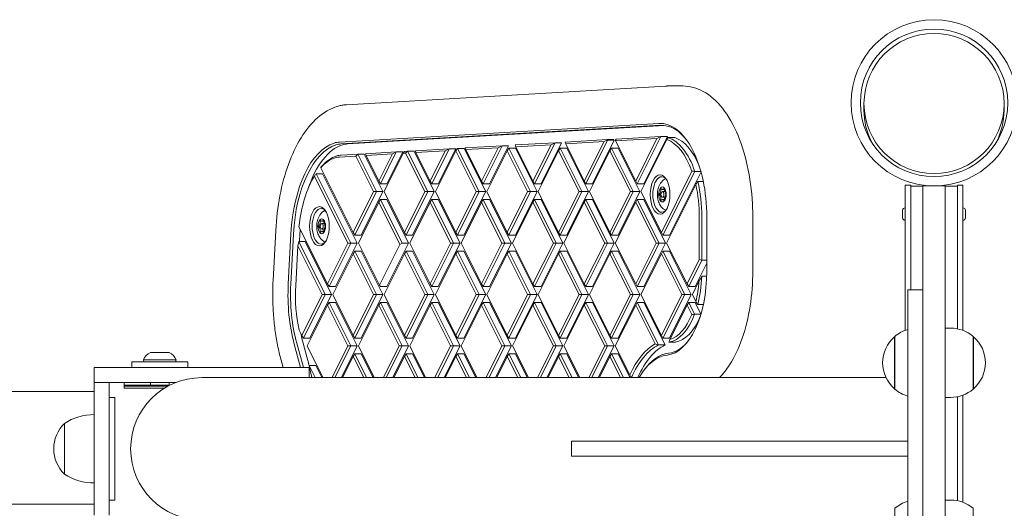
# Model space of a CAD drawing. Units: millimetres. Extents: x 12533 to 18310, y 8541 to 13013.
# Drawn here: x 15751 to 16278, y 11106 to 11367 of the extents above; entities that cross this region are included whole.
import ezdxf

# ---------------------------------------------------------------- set-up
doc = ezdxf.new("R2010")
doc.units = ezdxf.units.MM
doc.header["$LTSCALE"] = 75
doc.layers.add('Dimension (ISO)', color=7, linetype='Continuous', lineweight=18)
doc.layers.add('Visible (ISO)', color=7, linetype='Continuous', lineweight=18)
doc.styles.add('Note Text (ISO)', font='tahoma.ttf')
doc.dimstyles.new('Aplay Dimension Styles M', dxfattribs={"dimscale": 75, "dimtxt": 2.5, "dimasz": 2.5, "dimexe": 3.175, "dimexo": 2, "dimgap": 0.762, "dimtad": 1, "dimdec": 1, "dimlfac": 0.001, "dimrnd": 1e-08, "dimzin": 0, "dimdsep": 46, "dimtxsty": 'Note Text (ISO)', "dimcen": 0.09, "dimdle": 10, "dimclrd": 256, "dimclre": 256, "dimclrt": 7, "dimadec": 0, "dimazin": 0, "dimtfac": 1.40208, "dimtofl": 0, "dimtmove": 0, "dimatfit": 3, "dimfxl": 1, "dimtolj": 1, "dimtzin": 0, "dimlwd": -1, "dimlwe": -1, "dimarcsym": 0})

# ---------------------------------------------------------------- blocks, each defined once
blk = doc.blocks.new('*D39')
at = {"layer": 'Defpoints', "color": 0, "transparency": 16777216}
for p in [(15047.8, 11138), (16810, 10852.5), (15047.8, 10302.5)]:
    blk.add_point(p, dxfattribs=at)
at = {"layer": 'Dimension (ISO)', "transparency": 16777216}
for p, q in [((15047.8, 10988), (15047.8, 10064.38)), ((16810, 10702.5), (16810, 10064.38)), ((16622.5, 10302.5), (15235.3, 10302.5))]:
    blk.add_line(p, q, dxfattribs=at)
for points in [[(15235.3, 10333.75), (15235.3, 10271.25), (15047.8, 10302.5)], [(16622.5, 10333.75), (16622.5, 10271.25), (16810, 10302.5)]]:
    blk.add_solid(points, dxfattribs=at)
at = {"layer": 'Dimension (ISO)', "color": 7, "transparency": 16777216, "insert": (15928.9, 10555.71), "char_height": 187.5, "attachment_point": 2, "style": 'Note Text (ISO)'}
blk.add_mtext('\\A1;1.8 m', dxfattribs=at)

msp = doc.modelspace()

# ---------------------------------------------------------------- linework, layer by layer
at = {"layer": 'Visible (ISO)'}
for p, q in [((16096.44, 11331.48), (15925.48, 11321.51)), ((16097.68, 11331.51), (16105.47, 11331.51)), ((16202.5, 11322.13), (16202.5, 11318.59)), ((16277.5, 11322.13), (16277.5, 11318.59)), ((16092.62, 11311.49), (15921.66, 11301.53)), ((15922.54, 11300.53), (16093.5, 11310.49)), ((15926, 11300.53), (16095.73, 11310.42)), ((16037.14, 11301.2), (16015.8, 11299.96)), ((16026.16, 11279.24), (16037.14, 11301.2)), ((16029.62, 11279.24), (16040.6, 11301.2)), ((16035.03, 11300.13), (16037.14, 11301.2)), ((16037.14, 11301.2), (16040.6, 11301.2)), ((16065.12, 11302.84), (16042.52, 11301.52)), ((16042.52, 11301.52), (16042.83, 11300.59)), ((16042.83, 11300.59), (16063.35, 11301.78)), ((16052.79, 11280.66), (16042.83, 11300.59)), ((16063.35, 11301.78), (16052.79, 11280.66)), ((16053.66, 11279.24), (16065.28, 11302.5)), ((16057.12, 11279.24), (16068.75, 11302.5)), ((16063.35, 11301.78), (16064.76, 11302.5)), ((16064.76, 11302.5), (16065.12, 11302.84)), ((16064.76, 11302.5), (16065.28, 11302.5)), ((16065.12, 11302.84), (16068.58, 11302.84)), ((16065.28, 11302.5), (16065.12, 11302.84)), ((16065.28, 11302.5), (16068.75, 11302.5)), ((16068.75, 11302.5), (16068.58, 11302.84)), ((16069.83, 11303.11), (16069.43, 11302.5)), ((16069.55, 11302.14), (16069.43, 11302.5)), ((16069.55, 11302.14), (16091.68, 11303.43)), ((16080.29, 11280.66), (16069.55, 11302.14)), ((16093.59, 11304.49), (16069.83, 11303.11)), ((16091.68, 11303.43), (16080.29, 11280.66)), ((16081.16, 11279.24), (16093.79, 11304.5)), ((16083.12, 11275), (16097.05, 11302.86)), ((16084.62, 11279.24), (16097.25, 11304.5)), ((16091.68, 11303.43), (16093.78, 11304.5)), ((16093.79, 11304.5), (16097.25, 11304.5)), ((16097.74, 11303.93), (16101.21, 11303.93)), ((15931.51, 11295.05), (15922.63, 11294.53)), ((15931.51, 11295.05), (15930.44, 11294.04)), ((15941.53, 11275), (15931.51, 11295.05)), ((15931.51, 11295.05), (15934.97, 11295.05)), ((15945, 11275), (15934.97, 11295.05)), ((15952.16, 11296.25), (15935.63, 11295.29)), ((15935.63, 11295.29), (15935.94, 11294.36)), ((15935.94, 11294.36), (15950.05, 11295.18)), ((15950.05, 11295.18), (15942.79, 11280.66)), ((15943.66, 11279.24), (15952.16, 11296.25)), ((15945.62, 11275), (15955.88, 11295.52)), ((15947.12, 11279.24), (15955.63, 11296.25)), ((15950.05, 11295.18), (15952.16, 11296.25)), ((15952.16, 11296.25), (15955.63, 11296.25)), ((15956.53, 11296.51), (15955.88, 11295.52)), ((15955.88, 11295.52), (15957.16, 11295.59)), ((15958.23, 11296.61), (15956.53, 11296.51)), ((15958.23, 11296.61), (15957.16, 11295.59)), ((15957.16, 11295.59), (15967.46, 11275)), ((15969.03, 11275), (15958.23, 11296.61)), ((15958.23, 11296.61), (15961.7, 11296.61)), ((15972.5, 11275), (15961.7, 11296.61)), ((15980.49, 11297.9), (15962.35, 11296.85)), ((15962.35, 11296.85), (15962.66, 11295.91)), ((15962.66, 11295.91), (15978.38, 11296.83)), ((15970.29, 11280.66), (15962.66, 11295.91)), ((15978.38, 11296.83), (15970.29, 11280.66)), ((15971.16, 11279.24), (15980.49, 11297.9)), ((15973.12, 11275), (15984.04, 11296.84)), ((15974.62, 11279.24), (15983.95, 11297.9)), ((15978.38, 11296.83), (15980.49, 11297.9)), ((15980.49, 11297.9), (15983.95, 11297.9)), ((15984.04, 11296.84), (15984.7, 11297.93)), ((15984.04, 11296.84), (15994.96, 11275)), ((15984.7, 11297.93), (15984.86, 11298.16)), ((15984.95, 11298.16), (15984.7, 11297.93)), ((15984.95, 11298.16), (15984.86, 11298.16)), ((15984.95, 11298.16), (15988.42, 11298.16)), ((15996.53, 11275), (15984.95, 11298.16)), ((16000, 11275), (15988.42, 11298.16)), ((16008.81, 11299.55), (15989.08, 11298.4)), ((15989.08, 11298.4), (15989.38, 11297.47)), ((15989.38, 11297.47), (16006.7, 11298.48)), ((15997.79, 11280.66), (15989.38, 11297.47)), ((16006.7, 11298.48), (15997.79, 11280.66)), ((15998.66, 11279.24), (16008.81, 11299.55)), ((16000.62, 11275), (16011.54, 11296.84)), ((16002.12, 11279.24), (16012.28, 11299.55)), ((16006.7, 11298.48), (16008.81, 11299.55)), ((16008.81, 11299.55), (16012.28, 11299.55)), ((16012.41, 11298.26), (16011.54, 11296.84)), ((16011.54, 11296.84), (16022.46, 11275)), ((16012.41, 11298.26), (16015.87, 11298.26)), ((16024.03, 11275), (16012.41, 11298.26)), ((16015.8, 11299.96), (16016.1, 11299.03)), ((16027.5, 11275), (16015.87, 11298.26)), ((16016.1, 11299.03), (16035.03, 11300.13)), ((16025.29, 11280.66), (16016.1, 11299.03)), ((16035.03, 11300.13), (16025.29, 11280.66)), ((16028.12, 11275), (16039.04, 11296.84)), ((16039.91, 11298.26), (16039.04, 11296.84)), ((16039.04, 11296.84), (16049.96, 11275)), ((16039.91, 11298.26), (16043.37, 11298.26)), ((16051.53, 11275), (16039.91, 11298.26)), ((16055, 11275), (16043.37, 11298.26)), ((16055.62, 11275), (16066.54, 11296.84)), ((16067.41, 11298.26), (16066.54, 11296.84)), ((16066.54, 11296.84), (16077.46, 11275)), ((16067.41, 11298.26), (16070.87, 11298.26)), ((16079.03, 11275), (16067.41, 11298.26)), ((16082.5, 11275), (16070.87, 11298.26)), ((15921.77, 11293.53), (15930.44, 11294.04)), ((15930.44, 11294.04), (15939.96, 11275)), ((15942.79, 11280.66), (15935.94, 11294.36)), ((15927.78, 11247.5), (15909.24, 11284.6)), ((15909.24, 11284.6), (15912.7, 11284.6)), ((15929.04, 11253.16), (15911.72, 11287.81)), ((15931.25, 11247.5), (15912.7, 11284.6)), ((16110.43, 11285.94), (16094.04, 11253.16)), ((16094.91, 11251.74), (16111.95, 11285.83)), ((16098.37, 11251.74), (16115.27, 11285.55)), ((16111.95, 11285.83), (16115.19, 11285.83)), ((15908.33, 11283.26), (15926.21, 11247.5)), ((15943.66, 11279.24), (15942.79, 11280.66)), ((15943.66, 11279.24), (15947.12, 11279.24)), ((15971.16, 11279.24), (15970.29, 11280.66)), ((15971.16, 11279.24), (15974.62, 11279.24)), ((15998.66, 11279.24), (15997.79, 11280.66)), ((15998.66, 11279.24), (16002.12, 11279.24)), ((16026.16, 11279.24), (16025.29, 11280.66)), ((16026.16, 11279.24), (16029.62, 11279.24)), ((16053.66, 11279.24), (16052.79, 11280.66)), ((16053.66, 11279.24), (16057.12, 11279.24)), ((16081.16, 11279.24), (16080.29, 11280.66)), ((16081.16, 11279.24), (16084.62, 11279.24)), ((16113.51, 11280.47), (16116.48, 11280.47)), ((15939.96, 11275), (15929.04, 11253.16)), ((15929.91, 11251.74), (15941.53, 11275)), ((15933.37, 11251.74), (15945, 11275)), ((15939.96, 11275), (15941.53, 11275)), ((15941.53, 11275), (15945, 11275)), ((15956.54, 11253.16), (15945.62, 11275)), ((15967.46, 11275), (15956.54, 11253.16)), ((15957.41, 11251.74), (15969.03, 11275)), ((15960.87, 11251.74), (15972.5, 11275)), ((15967.46, 11275), (15969.03, 11275)), ((15969.03, 11275), (15972.5, 11275)), ((15984.04, 11253.16), (15973.12, 11275)), ((15994.96, 11275), (15984.04, 11253.16)), ((15984.91, 11251.74), (15996.53, 11275)), ((15988.37, 11251.74), (16000, 11275)), ((15996.53, 11275), (15994.96, 11275)), ((15996.53, 11275), (16000, 11275)), ((16011.54, 11253.16), (16000.62, 11275)), ((16022.46, 11275), (16011.54, 11253.16)), ((16012.41, 11251.74), (16024.03, 11275)), ((16015.87, 11251.74), (16027.5, 11275)), ((16022.46, 11275), (16024.03, 11275)), ((16024.03, 11275), (16027.5, 11275)), ((16039.04, 11253.16), (16028.12, 11275)), ((16049.96, 11275), (16039.04, 11253.16)), ((16039.91, 11251.74), (16051.53, 11275)), ((16043.37, 11251.74), (16055, 11275)), ((16051.53, 11275), (16049.96, 11275)), ((16051.53, 11275), (16055, 11275)), ((16066.54, 11253.16), (16055.62, 11275)), ((16077.46, 11275), (16066.54, 11253.16)), ((16067.41, 11251.74), (16079.03, 11275)), ((16070.87, 11251.74), (16082.5, 11275)), ((16077.46, 11275), (16079.03, 11275)), ((16079.03, 11275), (16082.5, 11275)), ((16094.04, 11253.16), (16083.12, 11275)), ((16095.94, 11275), (16094.59, 11275)), ((16094.81, 11276.2), (16095.67, 11276.2)), ((16096.87, 11247.5), (16112.5, 11278.76)), ((16227.5, 11278.5), (16224.5, 11278.5)), ((16224.5, 11278.5), (16224.5, 11200.83)), ((16227.5, 11278.5), (16227.5, 11222.5)), ((16227.5, 11278), (16229, 11278)), ((16234, 11278), (16229, 11278)), ((16234, 11278.05), (16246, 11278.05)), ((16234, 10997.05), (16234, 11278.05)), ((16246, 10997.05), (16246, 11278.05)), ((16251, 11278), (16246, 11278)), ((16251, 11278), (16252.5, 11278)), ((16252.5, 11278.5), (16255.5, 11278.5)), ((16252.5, 11201.68), (16252.5, 11278.5)), ((16255.5, 11200.83), (16255.5, 11278.5)), ((15931.87, 11247.5), (15942.79, 11269.34)), ((15943.66, 11270.76), (15942.79, 11269.34)), ((15942.79, 11269.34), (15954.07, 11246.79)), ((15955.28, 11247.5), (15943.66, 11270.76)), ((15943.66, 11270.76), (15947.12, 11270.76)), ((15958.75, 11247.5), (15947.12, 11270.76)), ((15959.37, 11247.5), (15970.29, 11269.34)), ((15971.16, 11270.76), (15970.29, 11269.34)), ((15970.29, 11269.34), (15981.21, 11247.5)), ((15982.78, 11247.5), (15971.16, 11270.76)), ((15971.16, 11270.76), (15974.62, 11270.76)), ((15986.25, 11247.5), (15974.62, 11270.76)), ((15986.87, 11247.5), (15997.79, 11269.34)), ((15998.66, 11270.76), (15997.79, 11269.34)), ((15997.79, 11269.34), (16008.71, 11247.5)), ((15998.66, 11270.76), (16002.12, 11270.76)), ((16010.28, 11247.5), (15998.66, 11270.76)), ((16013.75, 11247.5), (16002.12, 11270.76)), ((16014.37, 11247.5), (16025.29, 11269.34)), ((16026.16, 11270.76), (16025.29, 11269.34)), ((16025.29, 11269.34), (16036.21, 11247.5)), ((16026.16, 11270.76), (16029.62, 11270.76)), ((16037.78, 11247.5), (16026.16, 11270.76)), ((16041.25, 11247.5), (16029.62, 11270.76)), ((16041.87, 11247.5), (16052.79, 11269.34)), ((16053.66, 11270.76), (16052.79, 11269.34)), ((16052.79, 11269.34), (16063.71, 11247.5)), ((16053.66, 11270.76), (16057.12, 11270.76)), ((16065.28, 11247.5), (16053.66, 11270.76)), ((16068.75, 11247.5), (16057.12, 11270.76)), ((16069.37, 11247.5), (16080.29, 11269.34)), ((16081.16, 11270.76), (16080.29, 11269.34)), ((16080.29, 11269.34), (16091.21, 11247.5)), ((16081.16, 11270.76), (16084.62, 11270.76)), ((16092.78, 11247.5), (16081.16, 11270.76)), ((16096.25, 11247.5), (16084.62, 11270.76)), ((16092.59, 11273.5), (16093.84, 11273.5)), ((16095.94, 11272), (16094.59, 11272)), ((16094.81, 11270.8), (16095.67, 11270.8)), ((16223.2, 11260.95), (16223.2, 11265.05)), ((16256.8, 11265.05), (16256.8, 11260.95)), ((15912.45, 11259.2), (15913.32, 11259.2)), ((16114.35, 11261.51), (16114.35, 11238.78)), ((16115.72, 11238.36), (16115.72, 11261.51)), ((16118.35, 11232.5), (16118.35, 11261.51)), ((16142.97, 11261.51), (16142.97, 11232.5)), ((15887.61, 11254.26), (15886.2, 11227.45)), ((15915.29, 11225.66), (15900.06, 11256.12)), ((15910.23, 11256.5), (15911.48, 11256.5)), ((15913.58, 11258), (15912.23, 11258)), ((15913.58, 11255), (15912.23, 11255)), ((15912.45, 11253.8), (15913.32, 11253.8)), ((15929.91, 11251.74), (15929.04, 11253.16)), ((15957.41, 11251.74), (15956.54, 11253.16)), ((15984.91, 11251.74), (15984.04, 11253.16)), ((16012.41, 11251.74), (16011.54, 11253.16)), ((16039.91, 11251.74), (16039.04, 11253.16)), ((16067.41, 11251.74), (16066.54, 11253.16)), ((16094.91, 11251.74), (16094.04, 11253.16)), ((15895.73, 11252.42), (15894.32, 11225.62)), ((15895.68, 11225.52), (15897.09, 11252.32)), ((15899.89, 11248.28), (15899.42, 11246.09)), ((15914.03, 11220), (15899.89, 11248.28)), ((15899.89, 11248.28), (15903.36, 11248.28)), ((15900.34, 11248.28), (15900.55, 11252.32)), ((15917.5, 11220), (15903.36, 11248.28)), ((15929.91, 11251.74), (15933.37, 11251.74)), ((15957.41, 11251.74), (15960.87, 11251.74)), ((15984.91, 11251.74), (15988.37, 11251.74)), ((16012.41, 11251.74), (16015.87, 11251.74)), ((16039.91, 11251.74), (16043.37, 11251.74)), ((16067.41, 11251.74), (16070.87, 11251.74)), ((16094.91, 11251.74), (16098.37, 11251.74)), ((15898.29, 11224.78), (15899.42, 11246.09)), ((15899.42, 11246.09), (15912.46, 11220)), ((15926.21, 11247.5), (15915.29, 11225.66)), ((15916.16, 11224.24), (15927.78, 11247.5)), ((15919.62, 11224.24), (15931.25, 11247.5)), ((15926.21, 11247.5), (15927.78, 11247.5)), ((15927.78, 11247.5), (15931.25, 11247.5)), ((15929.91, 11243.26), (15929.04, 11241.84)), ((15941.53, 11220), (15929.91, 11243.26)), ((15929.91, 11243.26), (15933.37, 11243.26)), ((15943.14, 11224.95), (15931.87, 11247.5)), ((15945, 11220), (15933.37, 11243.26)), ((15943.14, 11224.95), (15954.07, 11246.79)), ((15947.12, 11224.24), (15958.75, 11247.5)), ((15954.07, 11246.79), (15955.28, 11247.5)), ((15955.28, 11247.5), (15958.75, 11247.5)), ((15957.41, 11243.26), (15956.54, 11241.84)), ((15969.03, 11220), (15957.41, 11243.26)), ((15957.41, 11243.26), (15960.87, 11243.26)), ((15970.29, 11225.66), (15959.37, 11247.5)), ((15972.5, 11220), (15960.87, 11243.26)), ((15981.21, 11247.5), (15970.29, 11225.66)), ((15971.16, 11224.24), (15982.78, 11247.5)), ((15974.62, 11224.24), (15986.25, 11247.5)), ((15982.78, 11247.5), (15981.21, 11247.5)), ((15982.78, 11247.5), (15986.25, 11247.5)), ((15984.91, 11243.26), (15984.04, 11241.84)), ((15996.53, 11220), (15984.91, 11243.26)), ((15984.91, 11243.26), (15988.37, 11243.26)), ((15997.79, 11225.66), (15986.87, 11247.5)), ((16000, 11220), (15988.37, 11243.26)), ((16008.71, 11247.5), (15997.79, 11225.66)), ((15998.66, 11224.24), (16010.28, 11247.5)), ((16002.12, 11224.24), (16013.75, 11247.5)), ((16008.71, 11247.5), (16010.28, 11247.5)), ((16010.28, 11247.5), (16013.75, 11247.5)), ((16012.41, 11243.26), (16011.54, 11241.84)), ((16012.41, 11243.26), (16015.87, 11243.26)), ((16024.03, 11220), (16012.41, 11243.26)), ((16025.29, 11225.66), (16014.37, 11247.5)), ((16027.5, 11220), (16015.87, 11243.26)), ((16036.21, 11247.5), (16025.29, 11225.66)), ((16026.16, 11224.24), (16037.78, 11247.5)), ((16029.62, 11224.24), (16041.25, 11247.5)), ((16037.78, 11247.5), (16036.21, 11247.5)), ((16037.78, 11247.5), (16041.25, 11247.5)), ((16039.91, 11243.26), (16039.04, 11241.84)), ((16039.91, 11243.26), (16043.37, 11243.26)), ((16051.53, 11220), (16039.91, 11243.26)), ((16052.79, 11225.66), (16041.87, 11247.5)), ((16055, 11220), (16043.37, 11243.26)), ((16063.71, 11247.5), (16052.79, 11225.66)), ((16053.66, 11224.24), (16065.28, 11247.5)), ((16057.12, 11224.24), (16068.75, 11247.5)), ((16063.71, 11247.5), (16065.28, 11247.5)), ((16065.28, 11247.5), (16068.75, 11247.5)), ((16067.41, 11243.26), (16066.54, 11241.84)), ((16067.41, 11243.26), (16070.87, 11243.26)), ((16079.03, 11220), (16067.41, 11243.26)), ((16080.29, 11225.66), (16069.37, 11247.5)), ((16082.5, 11220), (16070.87, 11243.26)), ((16091.21, 11247.5), (16080.29, 11225.66)), ((16081.16, 11224.24), (16092.78, 11247.5)), ((16084.62, 11224.24), (16096.25, 11247.5)), ((16092.78, 11247.5), (16091.21, 11247.5)), ((16092.78, 11247.5), (16096.25, 11247.5)), ((16094.91, 11243.26), (16094.04, 11241.84)), ((16094.91, 11243.26), (16098.37, 11243.26)), ((16106.53, 11220), (16094.91, 11243.26)), ((16107.79, 11225.66), (16096.87, 11247.5)), ((16110, 11220), (16098.37, 11243.26)), ((15918.12, 11220), (15929.04, 11241.84)), ((15929.04, 11241.84), (15939.96, 11220)), ((15945.62, 11220), (15956.54, 11241.84)), ((15956.54, 11241.84), (15967.46, 11220)), ((15973.12, 11220), (15984.04, 11241.84)), ((15984.04, 11241.84), (15994.96, 11220)), ((16000.62, 11220), (16011.54, 11241.84)), ((16011.54, 11241.84), (16022.46, 11220)), ((16028.12, 11220), (16039.04, 11241.84)), ((16039.04, 11241.84), (16049.96, 11220)), ((16055.62, 11220), (16066.54, 11241.84)), ((16066.54, 11241.84), (16077.46, 11220)), ((16083.12, 11220), (16094.04, 11241.84)), ((16094.04, 11241.84), (16104.96, 11220)), ((16114.35, 11238.78), (16107.79, 11225.66)), ((16108.66, 11224.24), (16115.72, 11238.36)), ((16114.35, 11238.78), (16115.72, 11238.36)), ((16115.72, 11238.36), (16118.35, 11238.36)), ((16112.12, 11224.24), (16118.35, 11236.7)), ((16110.62, 11220), (16114.15, 11227.06)), ((16115.67, 11229.78), (16118.31, 11229.78)), ((15916.16, 11224.24), (15915.29, 11225.66)), ((15916.16, 11224.24), (15919.62, 11224.24)), ((15943.66, 11224.24), (15943.14, 11224.95)), ((15943.66, 11224.24), (15947.12, 11224.24)), ((15971.16, 11224.24), (15970.29, 11225.66)), ((15971.16, 11224.24), (15974.62, 11224.24)), ((15998.66, 11224.24), (15997.79, 11225.66)), ((15998.66, 11224.24), (16002.12, 11224.24)), ((16026.16, 11224.24), (16025.29, 11225.66)), ((16026.16, 11224.24), (16029.62, 11224.24)), ((16053.66, 11224.24), (16052.79, 11225.66)), ((16053.66, 11224.24), (16057.12, 11224.24)), ((16081.16, 11224.24), (16080.29, 11225.66)), ((16081.16, 11224.24), (16084.62, 11224.24)), ((16108.66, 11224.24), (16107.79, 11225.66)), ((16108.66, 11224.24), (16112.12, 11224.24)), ((16226, 11222.5), (16226, 11052.5)), ((16226, 11222.5), (16234, 11222.5)), ((15912.46, 11220), (15901.54, 11198.16)), ((15902.41, 11196.74), (15914.03, 11220)), ((15905.87, 11196.74), (15917.5, 11220)), ((15912.46, 11220), (15914.03, 11220)), ((15914.03, 11220), (15917.5, 11220)), ((15929.04, 11198.16), (15918.12, 11220)), ((15939.96, 11220), (15929.04, 11198.16)), ((15929.91, 11196.74), (15941.53, 11220)), ((15933.37, 11196.74), (15945, 11220)), ((15939.96, 11220), (15941.53, 11220)), ((15941.53, 11220), (15945, 11220)), ((15956.54, 11198.16), (15945.62, 11220)), ((15967.46, 11220), (15956.54, 11198.16)), ((15957.41, 11196.74), (15969.03, 11220)), ((15960.87, 11196.74), (15972.5, 11220)), ((15969.03, 11220), (15967.46, 11220)), ((15969.03, 11220), (15972.5, 11220)), ((15984.04, 11198.16), (15973.12, 11220)), ((15994.96, 11220), (15984.04, 11198.16)), ((15984.91, 11196.74), (15996.53, 11220)), ((15988.37, 11196.74), (16000, 11220)), ((15994.96, 11220), (15996.53, 11220)), ((15996.53, 11220), (16000, 11220)), ((16011.54, 11198.16), (16000.62, 11220)), ((16022.46, 11220), (16011.54, 11198.16)), ((16012.41, 11196.74), (16024.03, 11220)), ((16015.87, 11196.74), (16027.5, 11220)), ((16024.03, 11220), (16022.46, 11220)), ((16024.03, 11220), (16027.5, 11220)), ((16039.04, 11198.16), (16028.12, 11220)), ((16049.96, 11220), (16039.04, 11198.16)), ((16039.91, 11196.74), (16051.53, 11220)), ((16043.37, 11196.74), (16055, 11220)), ((16049.96, 11220), (16051.53, 11220)), ((16051.53, 11220), (16055, 11220)), ((16066.54, 11198.16), (16055.62, 11220)), ((16077.46, 11220), (16066.54, 11198.16)), ((16067.41, 11196.74), (16079.03, 11220)), ((16070.87, 11196.74), (16082.5, 11220)), ((16079.03, 11220), (16077.46, 11220)), ((16079.03, 11220), (16082.5, 11220)), ((16094.04, 11198.16), (16083.12, 11220)), ((16104.96, 11220), (16094.04, 11198.16)), ((16094.91, 11196.74), (16106.53, 11220)), ((16098.37, 11196.74), (16110, 11220)), ((16104.96, 11220), (16106.53, 11220)), ((16106.53, 11220), (16110, 11220)), ((16112.48, 11216.28), (16110.62, 11220)), ((15904.37, 11192.5), (15915.29, 11214.34)), ((15916.16, 11215.76), (15915.29, 11214.34)), ((15915.29, 11214.34), (15926.21, 11192.5)), ((15927.78, 11192.5), (15916.16, 11215.76)), ((15916.16, 11215.76), (15919.62, 11215.76)), ((15931.25, 11192.5), (15919.62, 11215.76)), ((15931.87, 11192.5), (15942.79, 11214.34)), ((15943.66, 11215.76), (15942.79, 11214.34)), ((15942.79, 11214.34), (15953.71, 11192.5)), ((15955.28, 11192.5), (15943.66, 11215.76)), ((15943.66, 11215.76), (15947.12, 11215.76)), ((15958.75, 11192.5), (15947.12, 11215.76)), ((15959.37, 11192.5), (15970.29, 11214.34)), ((15971.16, 11215.76), (15970.29, 11214.34)), ((15970.29, 11214.34), (15981.21, 11192.5)), ((15982.78, 11192.5), (15971.16, 11215.76)), ((15971.16, 11215.76), (15974.62, 11215.76)), ((15986.25, 11192.5), (15974.62, 11215.76)), ((15986.87, 11192.5), (15997.79, 11214.34)), ((15998.66, 11215.76), (15997.79, 11214.34)), ((15997.79, 11214.34), (16008.71, 11192.5)), ((16010.28, 11192.5), (15998.66, 11215.76)), ((15998.66, 11215.76), (16002.12, 11215.76)), ((16013.75, 11192.5), (16002.12, 11215.76)), ((16014.37, 11192.5), (16025.29, 11214.34)), ((16026.16, 11215.76), (16025.29, 11214.34)), ((16025.29, 11214.34), (16036.21, 11192.5)), ((16026.16, 11215.76), (16029.62, 11215.76)), ((16037.78, 11192.5), (16026.16, 11215.76)), ((16041.25, 11192.5), (16029.62, 11215.76)), ((16041.87, 11192.5), (16052.79, 11214.34)), ((16053.66, 11215.76), (16052.79, 11214.34)), ((16052.79, 11214.34), (16063.71, 11192.5)), ((16053.66, 11215.76), (16057.12, 11215.76)), ((16065.28, 11192.5), (16053.66, 11215.76)), ((16068.75, 11192.5), (16057.12, 11215.76)), ((16069.37, 11192.5), (16080.29, 11214.34)), ((16081.16, 11215.76), (16080.29, 11214.34)), ((16080.29, 11214.34), (16090.69, 11193.55)), ((16092.53, 11193.02), (16081.16, 11215.76)), ((16081.16, 11215.76), (16084.62, 11215.76)), ((16095.99, 11193.02), (16084.62, 11215.76)), ((16098.57, 11195.9), (16107.79, 11214.34)), ((16108.66, 11215.76), (16107.79, 11214.34)), ((16107.79, 11214.34), (16110.28, 11209.36)), ((16111.82, 11209.44), (16108.66, 11215.76)), ((16108.66, 11215.76), (16112.12, 11215.76)), ((16115.21, 11209.58), (16112.12, 11215.76)), ((16113.48, 11214.6), (16116.49, 11214.6)), ((16111.82, 11209.44), (16115.17, 11209.44)), ((15901.54, 11198.16), (15900.16, 11200.92)), ((16246, 11202.01), (16249, 11202.01)), ((15902.41, 11196.74), (15901.54, 11198.16)), ((15902.41, 11196.74), (15905.87, 11196.74)), ((15929.91, 11196.74), (15929.04, 11198.16)), ((15929.91, 11196.74), (15933.37, 11196.74)), ((15957.41, 11196.74), (15956.54, 11198.16)), ((15957.41, 11196.74), (15960.87, 11196.74)), ((15984.91, 11196.74), (15984.04, 11198.16)), ((15984.91, 11196.74), (15988.37, 11196.74)), ((16012.41, 11196.74), (16011.54, 11198.16)), ((16012.41, 11196.74), (16015.87, 11196.74)), ((16039.91, 11196.74), (16039.04, 11198.16)), ((16039.91, 11196.74), (16043.37, 11196.74)), ((16067.41, 11196.74), (16066.54, 11198.16)), ((16067.41, 11196.74), (16070.87, 11196.74)), ((16094.91, 11196.74), (16094.04, 11198.16)), ((16094.91, 11196.74), (16098.37, 11196.74)), ((16218.8, 11197.42), (16218.8, 11169.61)), ((16219.02, 11169.41), (16219.02, 11197.61)), ((16260.98, 11197.61), (16260.98, 11169.41)), ((16261.2, 11169.61), (16261.2, 11197.42)), ((15897.54, 11193.46), (15900.95, 11181)), ((15902.39, 11181), (15898.85, 11193.94)), ((15905.58, 11182.01), (15902.31, 11193.94)), ((15912.84, 11175.55), (15904.37, 11192.5)), ((15926.21, 11192.5), (15917.74, 11175.55)), ((15919.31, 11175.55), (15927.78, 11192.5)), ((15922.77, 11175.55), (15931.25, 11192.5)), ((15926.21, 11192.5), (15927.78, 11192.5)), ((15927.78, 11192.5), (15931.25, 11192.5)), ((15940.34, 11175.55), (15931.87, 11192.5)), ((15953.71, 11192.5), (15945.24, 11175.55)), ((15946.81, 11175.55), (15955.28, 11192.5)), ((15950.27, 11175.55), (15958.75, 11192.5)), ((15955.28, 11192.5), (15953.71, 11192.5)), ((15955.28, 11192.5), (15958.75, 11192.5)), ((15967.84, 11175.55), (15959.37, 11192.5)), ((15981.21, 11192.5), (15972.74, 11175.55)), ((15974.31, 11175.55), (15982.78, 11192.5)), ((15977.77, 11175.55), (15986.25, 11192.5)), ((15981.21, 11192.5), (15982.78, 11192.5)), ((15982.78, 11192.5), (15986.25, 11192.5)), ((15995.34, 11175.55), (15986.87, 11192.5)), ((16008.71, 11192.5), (16000.24, 11175.55)), ((16001.81, 11175.55), (16010.28, 11192.5)), ((16005.27, 11175.55), (16013.75, 11192.5)), ((16010.28, 11192.5), (16008.71, 11192.5)), ((16010.28, 11192.5), (16013.75, 11192.5)), ((16022.84, 11175.55), (16014.37, 11192.5)), ((16036.21, 11192.5), (16027.74, 11175.55)), ((16029.31, 11175.55), (16037.78, 11192.5)), ((16032.77, 11175.55), (16041.25, 11192.5)), ((16036.21, 11192.5), (16037.78, 11192.5)), ((16037.78, 11192.5), (16041.25, 11192.5)), ((16050.34, 11175.55), (16041.87, 11192.5)), ((16063.71, 11192.5), (16055.24, 11175.55)), ((16056.81, 11175.55), (16065.28, 11192.5)), ((16060.27, 11175.55), (16068.75, 11192.5)), ((16065.28, 11192.5), (16063.71, 11192.5)), ((16065.28, 11192.5), (16068.75, 11192.5)), ((16077.1, 11177.03), (16069.37, 11192.5)), ((16092.53, 11193.02), (16095.99, 11193.02)), ((16098.08, 11194.6), (16101.54, 11194.6)), ((15816.74, 11185), (15834.26, 11185)), ((15817, 11184), (15816.74, 11185)), ((15820.5, 11189), (15820.81, 11189)), ((15820.81, 11189), (15821.65, 11189)), ((15821.65, 11189), (15824.66, 11189)), ((15824.66, 11189), (15826.34, 11189)), ((15826.34, 11189), (15829.35, 11189)), ((15829.35, 11189), (15830.19, 11189)), ((15830.19, 11189), (15830.5, 11189)), ((15834, 11184), (15834.26, 11185)), ((15890.47, 11184.93), (15891.55, 11181)), ((15923.39, 11175.55), (15929.04, 11186.84)), ((15929.91, 11188.26), (15929.04, 11186.84)), ((15929.04, 11186.84), (15934.69, 11175.55)), ((15936.26, 11175.55), (15929.91, 11188.26)), ((15929.91, 11188.26), (15933.37, 11188.26)), ((15939.72, 11175.55), (15933.37, 11188.26)), ((15950.89, 11175.55), (15956.54, 11186.84)), ((15957.41, 11188.26), (15956.54, 11186.84)), ((15956.54, 11186.84), (15962.19, 11175.55)), ((15963.76, 11175.55), (15957.41, 11188.26)), ((15957.41, 11188.26), (15960.87, 11188.26)), ((15967.22, 11175.55), (15960.87, 11188.26)), ((15978.39, 11175.55), (15984.04, 11186.84)), ((15984.91, 11188.26), (15984.04, 11186.84)), ((15984.04, 11186.84), (15989.69, 11175.55)), ((15991.26, 11175.55), (15984.91, 11188.26)), ((15984.91, 11188.26), (15988.37, 11188.26)), ((15994.72, 11175.55), (15988.37, 11188.26)), ((16005.89, 11175.55), (16011.54, 11186.84)), ((16012.41, 11188.26), (16011.54, 11186.84)), ((16011.54, 11186.84), (16017.19, 11175.55)), ((16012.41, 11188.26), (16015.87, 11188.26)), ((16018.76, 11175.55), (16012.41, 11188.26)), ((16022.22, 11175.55), (16015.87, 11188.26)), ((16033.39, 11175.55), (16039.04, 11186.84)), ((16039.91, 11188.26), (16039.04, 11186.84)), ((16039.04, 11186.84), (16044.69, 11175.55)), ((16039.91, 11188.26), (16043.37, 11188.26)), ((16046.26, 11175.55), (16039.91, 11188.26)), ((16049.72, 11175.55), (16043.37, 11188.26)), ((16060.89, 11175.55), (16066.54, 11186.84)), ((16067.41, 11188.26), (16066.54, 11186.84)), ((16066.54, 11186.84), (16072.19, 11175.55)), ((16073.76, 11175.55), (16067.41, 11188.26)), ((16067.41, 11188.26), (16070.87, 11188.26)), ((16077.22, 11175.55), (16070.87, 11188.26)), ((15790.5, 11173), (15790.5, 11181)), ((15905.5, 11181), (15790.5, 11181)), ((15810.5, 11184), (15840.5, 11184)), ((15810.5, 11181), (15810.5, 11184)), ((15840.5, 11181), (15840.5, 11184)), ((15905.5, 11175.55), (15905.5, 11181)), ((15908.76, 11175.55), (15905.53, 11182.01)), ((15905.53, 11182.01), (15906.78, 11176.36)), ((15905.53, 11182.01), (15909, 11182.01)), ((15912.22, 11175.55), (15909, 11182.01)), ((16083.94, 11178.44), (16084.52, 11179.25)), ((15964, 11175.55), (15848, 11175.55)), ((15906.78, 11176.36), (15907.19, 11175.55)), ((15907, 11175.55), (15906.78, 11176.36)), ((16214.3, 11175.55), (15964, 11175.55)), ((16077.99, 11175.58), (16081.45, 11175.58)), ((15834.31, 11173), (15790.5, 11173)), ((15790.5, 11173), (15798.5, 11173)), ((15790.5, 11102), (15790.5, 11173)), ((15806.5, 11173), (15798.5, 11173)), ((15798.5, 11173), (15798.5, 11165)), ((15798.5, 11173), (15798.5, 11102)), ((15806.5, 11170), (15806.5, 11173)), ((15806.5, 11171.5), (15830.92, 11171.5)), ((15829.96, 11171), (15806.5, 11171)), ((15828.21, 11170), (15806.5, 11170)), ((15820.5, 11173), (15820.5, 11171.5)), ((15830.5, 11173), (15830.5, 11171.5)), ((15790.5, 11168.15), (15705.29, 11168.15)), ((15798.5, 11165), (15801.5, 11165)), ((15801.5, 11165), (15801.5, 11110)), ((16246, 11165.01), (16249, 11165.01)), ((16252.5, 11109.75), (16252.5, 11165.35)), ((16255.5, 11108.91), (16255.5, 11166.19)), ((15774.5, 11124), (15774.5, 11151)), ((15774.5, 11124), (15774.5, 11151)), ((16046, 11133.5), (16046, 11141.5)), ((16046, 11141.5), (16053.3, 11141.5)), ((16226, 11141.5), (16053.3, 11141.5)), ((16053.3, 11133.5), (16046, 11133.5)), ((16053.3, 11133.5), (16226, 11133.5)), ((15790.5, 11107.85), (15705.29, 11107.85)), ((15801.5, 11110), (15798.5, 11110)), ((15798.5, 11110), (15798.5, 11102)), ((16219.02, 11077.49), (16219.02, 11105.69)), ((16246, 11110.09), (16249, 11110.09)), ((16260.98, 11105.69), (16260.98, 11077.49))]:
    msp.add_line(p, q, dxfattribs=at)
for radius in [44.45, 39.45]:
    msp.add_circle((16240, 11322.5), radius, dxfattribs=at)
for centre, radius, start, end in [((16224.5, 11265.05), 1.3, 90, 180), ((16255.5, 11265.05), 1.3, 0, 90), ((16224.5, 11260.95), 1.3, 180, 270), ((16255.5, 11260.95), 1.3, 270, 0), ((16231, 11183.51), 18.5, 105.6804, 130.3385), ((16249, 11183.51), 18.5, 49.6615, 90), ((16231, 11183.51), 18.5, 131.2672, 228.7328), ((16218.91, 11197.51), 0.15, 219.1156, 317.5098), ((16261.09, 11197.51), 0.15, 222.4902, 320.8844), ((16249, 11183.51), 18.5, 311.2672, 48.7328), ((15823.01, 11182.87), 6.62, 112.2537, 161.2437), ((15827.99, 11182.87), 6.62, 18.7563, 67.7463), ((15848, 11137.5), 38.05, 90, 270), ((16218.91, 11169.51), 0.15, 42.4902, 140.8844), ((16231, 11183.51), 18.5, 229.6615, 254.3196), ((16249, 11183.51), 18.5, 270, 310.3385), ((16261.09, 11169.51), 0.15, 39.1156, 137.5098), ((15789.96, 11128.26), 27.5, 88.8694, 124.2003), ((15787.47, 11137.5), 18.72, 133.8592, 226.1408), ((15789.96, 11146.74), 27.5, 235.7997, 271.1306), ((16231, 11091.59), 18.5, 105.6804, 130.3385), ((16249, 11091.59), 18.5, 49.6615, 90)]:
    msp.add_arc(centre, radius, start, end, dxfattribs=at)
for centre, major_axis, ratio in [((16240, 11322.13), (37.5, 0), 0.999378), ((16093.35, 11273.5), (0, -10.5), 0.5), ((16094.59, 11273.5), (0, -1.5), 0.5), ((15910.99, 11256.5), (0, -10.5), 0.5), ((15912.23, 11256.5), (0, -1.5), 0.5)]:
    msp.add_ellipse(centre, major_axis=major_axis, ratio=ratio, dxfattribs=at)
for centre, major_axis, ratio, start_param, end_param in [((16240, 11318.59), (37.5, 0), 0.999378, 3.141593, 3.62081), ((16240, 11318.59), (37.5, 0), 0.999378, 5.803968, 6.283185), ((16093.35, 11261.51), (0, 50), 0.5, 4.712389, 6.312317), ((16094.22, 11261.51), (0, 49), 0.5, 5.682064, 6.312317), ((15923.08, 11246.66), (0, 55), 0.5, 0.153384, 1.465919), ((15922.31, 11256.55), (0, 45), 0.5, 0.029131, 0.153384), ((15923.18, 11256.55), (0, 44), 0.5, 0.029131, 0.153384), ((15926.64, 11256.55), (0, 44), 0.5, 0.029131, 0.153384), ((16056.98, 11261.51), (41.09, 41.69), 0.256201, 0.267308, 0.276457), ((16121.07, 11261.51), (-51.61, 31.9), 0.558745, 5.568049, 5.568109), ((16093.35, 11261.51), (0, 42), 0.5, 5.333101, 6.106185), ((16094.22, 11261.51), (0, 43), 0.5, 5.313357, 6.11838), ((16097.68, 11261.51), (0, 43), 0.5, 5.399028, 6.11838), ((15923.94, 11246.66), (0, 54), 0.5, 0.153384, 1.465919), ((15927.41, 11246.66), (0, 54), 0.5, 0.153384, 0.990114), ((15923.08, 11246.66), (0, 47), 0.5, 0.153384, 0.504602), ((15923.94, 11246.66), (0, 48), 0.5, 0.153384, 0.532187), ((15922.31, 11256.55), (0, 37), 0.5, 0.029131, 0.153384), ((15923.18, 11256.55), (0, 38), 0.5, 0.029131, 0.153384), ((15923.08, 11246.66), (0, 47), 0.5, 0.678286, 1.368175), ((16094.22, 11273.5), (0, -9.5), 0.5, 2.598745, 6.826033), ((16094.22, 11261.51), (0, 43), 0.5, 4.712389, 5.168973), ((16094.59, 11273.5), (0, 4), 0.5, 0.523599, 1.570796), ((16094.59, 11273.5), (0, 4), 0.5, 5.759587, 6.806784), ((16094.59, 11273.5), (0, -4), 0.5, 1.570796, 2.617994), ((16093.35, 11261.51), (0, -42), 0.5, 1.570796, 1.993902), ((16094.59, 11273.5), (0, 4), 0.5, 1.570796, 2.617994), ((16094.59, 11273.5), (0, -4), 0.5, 5.759587, 6.806784), ((16094.59, 11273.5), (0, -4), 0.5, 0.523599, 1.570796), ((15911.86, 11256.5), (0, -9.5), 0.5, 2.598745, 6.826033), ((15912.23, 11256.5), (0, 4), 0.5, 0.523599, 1.570796), ((15912.23, 11256.5), (0, 4), 0.5, 5.759587, 6.806784), ((15912.23, 11256.5), (0, -4), 0.5, 1.570796, 2.617994), ((15927.41, 11246.66), (0, 54), 0.5, 1.41944, 1.465919), ((15912.23, 11256.5), (0, 4), 0.5, 1.570796, 2.617994), ((15912.23, 11256.5), (0, -4), 0.5, 5.759587, 6.806784), ((15912.23, 11256.5), (0, -4), 0.5, 0.523599, 1.570796), ((16095.85, 11232.5), (0, -45), 0.5, 0.054041, 1.570796), ((16095.85, 11232.5), (0, -37), 0.5, 1.117066, 1.423219), ((16096.72, 11232.5), (0, 38), 0.5, 4.221986, 4.640702), ((15921.67, 11219.86), (0, -55), 0.5, 4.607512, 5.213168), ((15922.53, 11219.86), (0, 54), 0.5, 1.465919, 2.071576), ((15921.67, 11219.86), (0, 47), 0.5, 1.465919, 1.985638), ((16096.72, 11232.5), (0, -38), 0.5, 0.071687, 0.918633), ((16095.85, 11232.5), (0, -37), 0.5, 0.147577, 0.895022), ((16100.18, 11232.5), (0, -38), 0.5, 0.071687, 0.876943), ((15926, 11219.86), (0, 54), 0.5, 1.965637, 2.071576), ((16096.72, 11232.5), (0, -44), 0.5, 0.054041, 0.599499), ((16098.42, 11137.5), (0, 58.14), 0.5, 0.269152, 0.823117), ((16099.28, 11137.5), (0, 57.14), 0.5, 0.238829, 0.841298), ((16102.75, 11137.5), (0, 57.14), 0.5, 0.238829, 0.841298), ((16098.42, 11137.5), (0, 50.14), 0.5, 0.054041, 0.709186), ((16099.28, 11137.5), (0, 51.14), 0.5, 0.054041, 0.61548)]:
    msp.add_ellipse(centre, major_axis=major_axis, ratio=ratio, start_param=start_param, end_param=end_param, dxfattribs=at)
for points, knots in [([(16097.68, 11331.51), (16097.6, 11331.51), (16097.51, 11331.51), (16097.35, 11331.51), (16097.27, 11331.51), (16097.1, 11331.51), (16097.02, 11331.5), (16096.85, 11331.5), (16096.77, 11331.49), (16096.61, 11331.49), (16096.52, 11331.48), (16096.44, 11331.48)], [6.28318531, 6.28318531, 6.28318531, 6.28318531, 6.2890116, 6.2890116, 6.2948379, 6.2948379, 6.3006642, 6.3006642, 6.3064905, 6.3064905, 6.31231679, 6.31231679, 6.31231679, 6.31231679]), ([(16105.47, 11331.51), (16109.24, 11331.51), (16112.97, 11330.49), (16120.22, 11326.55), (16123.68, 11323.45), (16129.96, 11315.52), (16132.75, 11310.59), (16137.4, 11299.42), (16139.24, 11293.19), (16141.88, 11279.98), (16142.67, 11272.99), (16142.95, 11264.46), (16142.97, 11262.99), (16142.97, 11261.51)], [0, 0, 0, 0, 0.265539, 0.265539, 0.562732, 0.562732, 0.876891, 0.876891, 1.19105, 1.19105, 1.50521, 1.50521, 1.570796, 1.570796, 1.570796, 1.570796]), ([(15925.48, 11321.51), (15925.15, 11321.49), (15924.82, 11321.47), (15924.16, 11321.4), (15923.83, 11321.35), (15923.17, 11321.25), (15922.84, 11321.19), (15922.19, 11321.05), (15921.87, 11320.98), (15921.22, 11320.81), (15920.9, 11320.72), (15920.58, 11320.62)], [0.0291315, 0.0291315, 0.0291315, 0.0291315, 0.0539819, 0.0539819, 0.0788323, 0.0788323, 0.1036827, 0.1036827, 0.1285331, 0.1285331, 0.1533836, 0.1533836, 0.1533836, 0.1533836]), ([(15920.58, 11320.62), (15916.77, 11319.44), (15913.2, 11317.31), (15906.71, 11311.58), (15903.79, 11307.99), (15898.6, 11299.62), (15896.33, 11294.84), (15892.52, 11284.38), (15890.98, 11278.71), (15888.69, 11266.8), (15887.94, 11260.57), (15887.61, 11254.26)], [0.153384, 0.153384, 0.153384, 0.153384, 0.415891, 0.415891, 0.678398, 0.678398, 0.940905, 0.940905, 1.203412, 1.203412, 1.465919, 1.465919, 1.465919, 1.465919]), ([(16096.39, 11265.05), (16095.9, 11265.28), (16095.46, 11265.56), (16094.5, 11266.31), (16094.06, 11266.82), (16093.19, 11268.04), (16092.84, 11268.76), (16092.24, 11270.44), (16092.05, 11271.4), (16091.88, 11273.31), (16091.9, 11274.27), (16092.16, 11276.18), (16092.4, 11277.13), (16093.2, 11279), (16093.75, 11279.95), (16095.16, 11281.24), (16095.72, 11281.64), (16096.39, 11281.95)], [0.225012, 0.225012, 0.225012, 0.225012, 0.375624, 0.375624, 0.611206, 0.611206, 0.949366, 0.949366, 1.395433, 1.395433, 1.836237, 1.836237, 2.280423, 2.280423, 2.712288, 2.712288, 2.916581, 2.916581, 2.916581, 2.916581]), ([(16092.59, 11273.5), (16092.73, 11273.57), (16092.86, 11273.66), (16093.13, 11273.9), (16093.27, 11274.06), (16093.49, 11274.43), (16093.58, 11274.63), (16093.71, 11275.07), (16093.74, 11275.3), (16093.77, 11275.8), (16093.76, 11276.05), (16093.69, 11276.53), (16093.65, 11276.75), (16093.59, 11276.96)], [0.0860203, 0.0860203, 0.0860203, 0.0860203, 0.1506391, 0.1506391, 0.2259587, 0.2259587, 0.3012782, 0.3012782, 0.3765978, 0.3765978, 0.4519173, 0.4519173, 0.5165361, 0.5165361, 0.5165361, 0.5165361]), ([(16093.59, 11276.96), (16093.71, 11276.82), (16093.83, 11276.69), (16094.1, 11276.46), (16094.26, 11276.36), (16094.55, 11276.23), (16094.69, 11276.2), (16094.94, 11276.2), (16095.05, 11276.23), (16095.26, 11276.36), (16095.35, 11276.46), (16095.49, 11276.69), (16095.54, 11276.82), (16095.59, 11276.96)], [0.0860203, 0.0860203, 0.0860203, 0.0860203, 0.1506391, 0.1506391, 0.2259587, 0.2259587, 0.3012782, 0.3012782, 0.3765978, 0.3765978, 0.4519173, 0.4519173, 0.5165361, 0.5165361, 0.5165361, 0.5165361]), ([(16095.59, 11276.96), (16095.6, 11276.75), (16095.63, 11276.53), (16095.7, 11276.05), (16095.75, 11275.8), (16095.86, 11275.3), (16095.92, 11275.07), (16096.04, 11274.63), (16096.11, 11274.43), (16096.25, 11274.06), (16096.32, 11273.9), (16096.45, 11273.66), (16096.52, 11273.57), (16096.59, 11273.5)], [0.0860203, 0.0860203, 0.0860203, 0.0860203, 0.1506391, 0.1506391, 0.2259587, 0.2259587, 0.3012782, 0.3012782, 0.3765978, 0.3765978, 0.4519173, 0.4519173, 0.5165361, 0.5165361, 0.5165361, 0.5165361]), ([(16093.59, 11270.04), (16093.65, 11270.25), (16093.69, 11270.47), (16093.76, 11270.95), (16093.77, 11271.2), (16093.74, 11271.7), (16093.71, 11271.93), (16093.58, 11272.37), (16093.49, 11272.57), (16093.27, 11272.94), (16093.13, 11273.1), (16092.86, 11273.34), (16092.73, 11273.43), (16092.59, 11273.5)], [0.0860203, 0.0860203, 0.0860203, 0.0860203, 0.1506391, 0.1506391, 0.2259587, 0.2259587, 0.3012782, 0.3012782, 0.3765978, 0.3765978, 0.4519173, 0.4519173, 0.5165361, 0.5165361, 0.5165361, 0.5165361]), ([(16095.59, 11270.04), (16095.54, 11270.18), (16095.49, 11270.31), (16095.35, 11270.54), (16095.26, 11270.64), (16095.05, 11270.77), (16094.94, 11270.8), (16094.69, 11270.8), (16094.55, 11270.77), (16094.26, 11270.64), (16094.1, 11270.54), (16093.83, 11270.31), (16093.71, 11270.18), (16093.59, 11270.04)], [0.0860203, 0.0860203, 0.0860203, 0.0860203, 0.1506391, 0.1506391, 0.2259587, 0.2259587, 0.3012782, 0.3012782, 0.3765978, 0.3765978, 0.4519173, 0.4519173, 0.5165361, 0.5165361, 0.5165361, 0.5165361]), ([(16096.59, 11273.5), (16096.52, 11273.43), (16096.45, 11273.34), (16096.32, 11273.1), (16096.25, 11272.94), (16096.11, 11272.57), (16096.04, 11272.37), (16095.92, 11271.93), (16095.86, 11271.7), (16095.75, 11271.2), (16095.7, 11270.95), (16095.63, 11270.47), (16095.6, 11270.25), (16095.59, 11270.04)], [0.0860203, 0.0860203, 0.0860203, 0.0860203, 0.1506391, 0.1506391, 0.2259587, 0.2259587, 0.3012782, 0.3012782, 0.3765978, 0.3765978, 0.4519173, 0.4519173, 0.5165361, 0.5165361, 0.5165361, 0.5165361]), ([(15914.03, 11248.05), (15913.54, 11248.28), (15913.1, 11248.56), (15912.14, 11249.31), (15911.7, 11249.82), (15910.83, 11251.04), (15910.48, 11251.76), (15909.88, 11253.44), (15909.69, 11254.4), (15909.52, 11256.31), (15909.55, 11257.27), (15909.8, 11259.18), (15910.04, 11260.13), (15910.84, 11262), (15911.39, 11262.95), (15912.8, 11264.24), (15913.36, 11264.64), (15914.03, 11264.95)], [0.225012, 0.225012, 0.225012, 0.225012, 0.375624, 0.375624, 0.611206, 0.611206, 0.949366, 0.949366, 1.395433, 1.395433, 1.836237, 1.836237, 2.280423, 2.280423, 2.712288, 2.712288, 2.916581, 2.916581, 2.916581, 2.916581]), ([(15910.23, 11256.5), (15910.37, 11256.57), (15910.5, 11256.66), (15910.78, 11256.9), (15910.91, 11257.06), (15911.13, 11257.43), (15911.22, 11257.63), (15911.35, 11258.07), (15911.39, 11258.3), (15911.41, 11258.8), (15911.4, 11259.05), (15911.33, 11259.53), (15911.29, 11259.75), (15911.23, 11259.96)], [0.0860203, 0.0860203, 0.0860203, 0.0860203, 0.1506391, 0.1506391, 0.2259587, 0.2259587, 0.3012782, 0.3012782, 0.3765978, 0.3765978, 0.4519173, 0.4519173, 0.5165361, 0.5165361, 0.5165361, 0.5165361]), ([(15911.23, 11259.96), (15911.35, 11259.82), (15911.47, 11259.69), (15911.75, 11259.46), (15911.9, 11259.36), (15912.19, 11259.23), (15912.33, 11259.2), (15912.58, 11259.2), (15912.69, 11259.23), (15912.9, 11259.36), (15912.99, 11259.46), (15913.13, 11259.69), (15913.18, 11259.82), (15913.23, 11259.96)], [0.0860203, 0.0860203, 0.0860203, 0.0860203, 0.1506391, 0.1506391, 0.2259587, 0.2259587, 0.3012782, 0.3012782, 0.3765978, 0.3765978, 0.4519173, 0.4519173, 0.5165361, 0.5165361, 0.5165361, 0.5165361]), ([(15913.23, 11259.96), (15913.24, 11259.75), (15913.27, 11259.53), (15913.34, 11259.05), (15913.39, 11258.8), (15913.5, 11258.3), (15913.56, 11258.07), (15913.69, 11257.63), (15913.75, 11257.43), (15913.89, 11257.06), (15913.96, 11256.9), (15914.09, 11256.66), (15914.16, 11256.57), (15914.23, 11256.5)], [0.0860203, 0.0860203, 0.0860203, 0.0860203, 0.1506391, 0.1506391, 0.2259587, 0.2259587, 0.3012782, 0.3012782, 0.3765978, 0.3765978, 0.4519173, 0.4519173, 0.5165361, 0.5165361, 0.5165361, 0.5165361]), ([(15911.23, 11253.04), (15911.29, 11253.25), (15911.33, 11253.47), (15911.4, 11253.95), (15911.41, 11254.2), (15911.39, 11254.7), (15911.35, 11254.93), (15911.22, 11255.37), (15911.13, 11255.57), (15910.91, 11255.94), (15910.78, 11256.1), (15910.5, 11256.34), (15910.37, 11256.43), (15910.23, 11256.5)], [0.0860203, 0.0860203, 0.0860203, 0.0860203, 0.1506391, 0.1506391, 0.2259587, 0.2259587, 0.3012782, 0.3012782, 0.3765978, 0.3765978, 0.4519173, 0.4519173, 0.5165361, 0.5165361, 0.5165361, 0.5165361]), ([(15913.23, 11253.04), (15913.18, 11253.18), (15913.13, 11253.31), (15912.99, 11253.54), (15912.9, 11253.64), (15912.69, 11253.77), (15912.58, 11253.8), (15912.33, 11253.8), (15912.19, 11253.77), (15911.9, 11253.64), (15911.75, 11253.54), (15911.47, 11253.31), (15911.35, 11253.18), (15911.23, 11253.04)], [0.0860203, 0.0860203, 0.0860203, 0.0860203, 0.1506391, 0.1506391, 0.2259587, 0.2259587, 0.3012782, 0.3012782, 0.3765978, 0.3765978, 0.4519173, 0.4519173, 0.5165361, 0.5165361, 0.5165361, 0.5165361]), ([(15914.23, 11256.5), (15914.16, 11256.43), (15914.09, 11256.34), (15913.96, 11256.1), (15913.89, 11255.94), (15913.75, 11255.57), (15913.69, 11255.37), (15913.56, 11254.93), (15913.5, 11254.7), (15913.39, 11254.2), (15913.34, 11253.95), (15913.27, 11253.47), (15913.24, 11253.25), (15913.23, 11253.04)], [0.0860203, 0.0860203, 0.0860203, 0.0860203, 0.1506391, 0.1506391, 0.2259587, 0.2259587, 0.3012782, 0.3012782, 0.3765978, 0.3765978, 0.4519173, 0.4519173, 0.5165361, 0.5165361, 0.5165361, 0.5165361]), ([(16142.97, 11232.5), (16142.97, 11226.18), (16142.49, 11219.86), (16140.6, 11207.75), (16139.18, 11201.95), (16135.5, 11191.35), (16133.24, 11186.55), (16128.94, 11179.85), (16127.13, 11177.55), (16125.17, 11175.55)], [1.570796, 1.570796, 1.570796, 1.570796, 1.874147, 1.874147, 2.177498, 2.177498, 2.48085, 2.48085, 2.669962, 2.669962, 2.669962, 2.669962]), ([(15886.2, 11227.45), (15886.04, 11224.54), (15885.98, 11221.61), (15886.02, 11215.76), (15886.14, 11212.83), (15886.54, 11207.03), (15886.83, 11204.15), (15887.58, 11198.47), (15888.04, 11195.68), (15889.13, 11190.21), (15889.76, 11187.53), (15890.47, 11184.93)], [1.4659194, 1.4659194, 1.4659194, 1.4659194, 1.5870507, 1.5870507, 1.708182, 1.708182, 1.8293132, 1.8293132, 1.9504445, 1.9504445, 2.0715758, 2.0715758, 2.0715758, 2.0715758])]:
    msp.add_open_spline(points, degree=3, knots=knots, dxfattribs=at)
for points in [[(16097.74, 11303.93), (16097.51, 11303.57), (16097.28, 11303.22), (16097.05, 11302.86)], [(15909.24, 11284.6), (15908.93, 11284.15), (15908.63, 11283.71), (15908.33, 11283.26)], [(15911.76, 11288.03), (15911.75, 11287.96), (15911.73, 11287.88), (15911.72, 11287.81)], [(16111.95, 11285.83), (16111.44, 11285.87), (16110.94, 11285.91), (16110.43, 11285.94)], [(16113.51, 11280.47), (16113.17, 11279.9), (16112.84, 11279.33), (16112.5, 11278.76)], [(16115.67, 11229.78), (16115.16, 11228.87), (16114.65, 11227.96), (16114.15, 11227.06)], [(16113.48, 11214.6), (16113.14, 11215.16), (16112.81, 11215.72), (16112.48, 11216.28)], [(16111.82, 11209.44), (16111.3, 11209.41), (16110.79, 11209.38), (16110.28, 11209.36)], [(16098.57, 11195.9), (16098.39, 11195.45), (16098.23, 11195.01), (16098.08, 11194.6)], [(16092.53, 11193.02), (16091.92, 11193.2), (16091.3, 11193.37), (16090.69, 11193.55)], [(16077.99, 11175.58), (16077.69, 11176.07), (16077.4, 11176.55), (16077.1, 11177.03)]]:
    msp.add_open_spline(points, degree=3, dxfattribs=at)

# ---------------------------------------------------------------- dimensions: what is measured, and where the dimension line sits
at = {"layer": 'Dimension (ISO)'}
dim = msp.add_linear_dim(base=(15047.8, 10302.5), p1=(16810, 10852.5), p2=(15047.8, 11138), text='<> m', dimstyle='Aplay Dimension Styles M', override={"dimgap": 0.762, "dimdec": 1, "dimlfac": 0.001, "dimpost": '', "dimtol": 0, "dimlim": 0, "dimtp": 0, "dimtm": 0, "dimtdec": 2, "dimatfit": 1}, dxfattribs=at)
dim.commit()
dim.dimension.update_dxf_attribs({"geometry": '*D39', "text_midpoint": (15928.9, 10302.5), "dimtype": 160})

doc.saveas('drawing.dxf')
